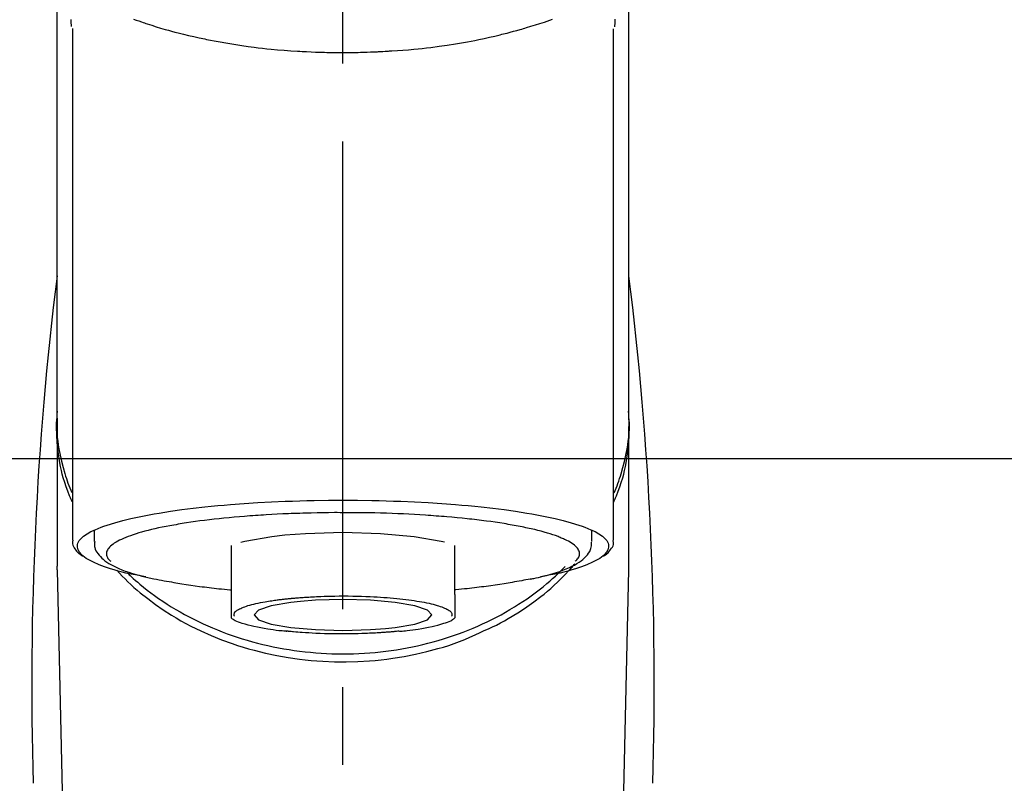
# Model space of a CAD drawing. Extents: x 83844 to 110317, y -22041 to -13171.
# Drawn here: x 101704 to 101783, y -18965 to -18904 of the extents above; entities that cross this region are included whole.
import ezdxf

# ---------------------------------------------------------------- set-up
doc = ezdxf.new("R2010")
doc.units = 0
doc.header["$LTSCALE"] = 50
doc.header["$MEASUREMENT"] = 0
doc.linetypes.add('CENTER2', pattern=[1.125, 0.75, -0.125, 0.125, -0.125])
doc.layers.get('0').update_dxf_attribs({"linetype": 'CONTINUOUS'})
for name, color, linetype in [('150-機器', 8, 'CONTINUOUS'), ('160-文字', 254, 'CONTINUOUS'), ('180-補助', 161, 'CONTINUOUS')]:
    doc.layers.add(name, color=color, linetype=linetype)
doc.styles.add('KH001', font='txt')
doc.dimstyles.new('KH1xx030', dxfattribs={"dimscale": 30, "dimtxt": 2, "dimasz": 0.6, "dimexe": 0.3, "dimexo": 1.2, "dimgap": 0.5, "dimtad": 3, "dimdec": 1, "dimdsep": 46, "dimlunit": 6, "dimtxsty": 'KH001', "dimblk": 'DOT', "dimcen": 1, "dimdle": 1, "dimclrd": 256, "dimclre": 256, "dimclrt": 256, "dimadec": 0, "dimazin": 0, "dimtfac": 1, "dimtdec": 1, "dimtix": 1, "dimtmove": 2, "dimatfit": 3, "dimldrblk": 'CLOSEDBLANK', "dimfxl": 1, "dimtolj": 1, "dimtzin": 0, "dimlwd": -1, "dimlwe": -1, "dimarcsym": 0})

# ---------------------------------------------------------------- blocks, each defined once
blk = doc.blocks.new('F402_S')
at = {"layer": '150-機器', "color": 161, "linetype": 'CENTER2'}
blk.add_line((0, -72.081), (0, 259.906), dxfattribs=at)
at = {"layer": '150-機器', "color": 13, "linetype": 'Continuous'}
for p, q in [((-21.692, 199.464), (-21.692, 158.437)), ((21.692, 158.437), (21.692, 199.445)), ((-22.939, 168.228), (-22.939, 156.358)), ((22.939, 156.358), (22.939, 167.57)), ((-19.947, 159.189), (-19.947, 158.339)), ((19.947, 158.339), (19.947, 159.189)), ((-8.976, 158.006), (-8.976, 154.077)), ((8.976, 154.077), (8.976, 158.006)), ((-22.936, 156.054), (-22.939, 156.358)), ((-22.936, 156.054), (-20.947, 71.245)), ((20.947, 71.245), (22.936, 156.054)), ((22.936, 156.054), (22.939, 156.358))]:
    blk.add_line(p, q, dxfattribs=at)
for points in [[(-22.939, 168.228), (-22.939, 172.518), (-22.939, 176.809), (-22.939, 181.099), (-22.939, 185.39), (-22.939, 189.68), (-22.939, 193.971), (-22.939, 198.261), (-22.939, 202.551), (-22.939, 206.842), (-22.939, 211.132), (-22.939, 215.423), (-22.939, 219.713)], [(22.939, 168.228), (22.939, 172.518), (22.939, 176.809), (22.939, 181.099), (22.939, 185.39), (22.939, 189.68), (22.939, 193.97), (22.939, 198.261), (22.939, 202.551), (22.939, 206.842), (22.939, 211.132), (22.939, 215.423), (22.939, 219.713)], [(-21.784, 199.618), (-21.784, 199.629), (-21.785, 199.641), (-21.785, 199.652), (-21.785, 199.664), (-21.786, 199.675), (-21.786, 199.687), (-21.786, 199.698), (-21.787, 199.709), (-21.789, 199.776), (-21.791, 199.843), (-21.792, 199.91), (-21.794, 199.977), (-21.794, 200.029), (-21.794, 200.081), (-21.794, 200.133), (-21.794, 200.185)], [(-16.796, 200.223), (-16.581, 200.146), (-16.365, 200.07), (-16.149, 199.996), (-16.035, 199.957), (-15.922, 199.919), (-15.808, 199.881), (-15.694, 199.844), (-15.338, 199.728), (-14.982, 199.614), (-14.625, 199.504), (-14.267, 199.397), (-14.008, 199.323), (-13.749, 199.25), (-13.489, 199.18), (-13.229, 199.112), (-12.806, 199.008), (-12.381, 198.909), (-11.955, 198.814), (-11.529, 198.722), (-11.382, 198.69), (-11.234, 198.659), (-11.086, 198.628), (-10.939, 198.598), (-10.631, 198.536), (-10.322, 198.477), (-10.014, 198.42), (-9.705, 198.364), (-9.547, 198.337), (-9.389, 198.31), (-9.23, 198.283), (-9.072, 198.257), (-8.587, 198.178), (-8.102, 198.103), (-7.616, 198.032), (-7.129, 197.966), (-6.791, 197.923), (-6.453, 197.883), (-6.114, 197.846), (-5.774, 197.812), (-5.242, 197.765), (-4.708, 197.723), (-4.175, 197.687), (-3.641, 197.654), (-3.462, 197.643), (-3.283, 197.633), (-3.104, 197.623), (-2.925, 197.614), (-2.566, 197.597), (-2.207, 197.583), (-1.849, 197.571), (-1.49, 197.56), (-1.31, 197.556), (-1.13, 197.553), (-0.951, 197.549), (-0.771, 197.547), (-0.41, 197.543), (-0.049, 197.542), (0.312, 197.543), (0.672, 197.546), (0.853, 197.548), (1.034, 197.551), (1.215, 197.554), (1.396, 197.558), (1.669, 197.566), (1.941, 197.575), (2.213, 197.586), (2.485, 197.597), (2.576, 197.601), (2.667, 197.605), (2.757, 197.609), (2.848, 197.613), (3.027, 197.622), (3.206, 197.632), (3.385, 197.642), (3.565, 197.652), (3.653, 197.658), (3.742, 197.664), (3.831, 197.669), (3.92, 197.675), (4.36, 197.704), (4.801, 197.733), (5.241, 197.766), (5.681, 197.803), (6.022, 197.837), (6.363, 197.873), (6.703, 197.913), (7.043, 197.955), (7.701, 198.04), (8.358, 198.133), (9.014, 198.235), (9.668, 198.344), (9.974, 198.399), (10.28, 198.456), (10.585, 198.515), (10.89, 198.577), (11.32, 198.668), (11.748, 198.765), (12.176, 198.865), (12.603, 198.968), (12.741, 199.002), (12.879, 199.036), (13.017, 199.07), (13.155, 199.105), (13.42, 199.174), (13.685, 199.245), (13.95, 199.317), (14.214, 199.391), (14.34, 199.427), (14.465, 199.464), (14.591, 199.501), (14.717, 199.538), (15.076, 199.645), (15.435, 199.755), (15.793, 199.868), (16.15, 199.986), (16.365, 200.06), (16.579, 200.136), (16.793, 200.214)], [(21.8, 200.215), (21.798, 200.089), (21.795, 199.963), (21.791, 199.837), (21.787, 199.711), (21.786, 199.697), (21.786, 199.683), (21.786, 199.669), (21.785, 199.656), (21.785, 199.641), (21.784, 199.627), (21.784, 199.613), (21.783, 199.599)], [(-21.732, 161.527), (-21.757, 161.587), (-21.782, 161.647), (-21.807, 161.707), (-21.831, 161.767), (-21.855, 161.827), (-21.878, 161.887), (-21.901, 161.948), (-21.924, 162.008), (-22.059, 162.361), (-22.192, 162.715), (-22.318, 163.071), (-22.434, 163.431), (-22.517, 163.731), (-22.591, 164.034), (-22.656, 164.339), (-22.714, 164.645), (-22.802, 165.191), (-22.87, 165.739), (-22.92, 166.289), (-22.954, 166.84), (-22.964, 167.085), (-22.971, 167.329), (-22.972, 167.573), (-22.967, 167.817), (-22.954, 168.06), (-22.936, 168.303), (-22.913, 168.546), (-22.888, 168.789)], [(-22.939, 168.228), (-22.947, 167.92), (-22.951, 167.612), (-22.95, 167.305), (-22.939, 166.998), (-22.917, 166.689), (-22.884, 166.381), (-22.841, 166.074), (-22.791, 165.768), (-22.694, 165.266), (-22.579, 164.768), (-22.45, 164.273), (-22.309, 163.782), (-22.25, 163.587), (-22.19, 163.394), (-22.126, 163.202), (-22.059, 163.011), (-21.986, 162.821), (-21.909, 162.632), (-21.83, 162.444), (-21.75, 162.257)], [(21.732, 161.527), (21.757, 161.587), (21.782, 161.647), (21.807, 161.707), (21.831, 161.767), (21.855, 161.827), (21.878, 161.887), (21.901, 161.948), (21.924, 162.008), (22.059, 162.361), (22.192, 162.715), (22.319, 163.071), (22.434, 163.431), (22.518, 163.731), (22.591, 164.034), (22.656, 164.339), (22.715, 164.645), (22.802, 165.191), (22.87, 165.739), (22.92, 166.289), (22.954, 166.84), (22.964, 167.085), (22.971, 167.329), (22.972, 167.573), (22.967, 167.817), (22.955, 168.061), (22.936, 168.304), (22.913, 168.547), (22.888, 168.789)], [(21.739, 162.229), (21.82, 162.418), (21.901, 162.608), (21.979, 162.799), (22.052, 162.992), (22.121, 163.185), (22.186, 163.38), (22.247, 163.575), (22.307, 163.772), (22.448, 164.266), (22.578, 164.763), (22.693, 165.264), (22.791, 165.768), (22.841, 166.074), (22.884, 166.381), (22.917, 166.689), (22.939, 166.998), (22.95, 167.305), (22.951, 167.612), (22.947, 167.92), (22.939, 168.228)], [(-15.804, 155.494), (-15.81, 155.495), (-15.816, 155.496), (-15.822, 155.497), (-15.828, 155.499), (-15.834, 155.5), (-15.841, 155.501), (-15.847, 155.502), (-15.853, 155.503), (-16.243, 155.578), (-16.633, 155.651), (-17.023, 155.727), (-17.411, 155.809), (-17.725, 155.885), (-18.037, 155.97), (-18.347, 156.061), (-18.658, 156.155), (-19.117, 156.306), (-19.566, 156.478), (-20.007, 156.674), (-20.446, 156.897), (-20.593, 156.981), (-20.731, 157.071), (-20.862, 157.174), (-20.986, 157.293), (-21.131, 157.474), (-21.242, 157.675), (-21.305, 157.886), (-21.302, 158.096), (-21.27, 158.204), (-21.219, 158.308), (-21.154, 158.407), (-21.079, 158.501), (-20.821, 158.756), (-20.532, 158.961), (-20.22, 159.131), (-19.89, 159.279), (-19.648, 159.38), (-19.409, 159.476), (-19.17, 159.567), (-18.926, 159.65), (-18.29, 159.845), (-17.651, 160.021), (-17.007, 160.179), (-16.359, 160.32), (-15.96, 160.4), (-15.56, 160.477), (-15.159, 160.55), (-14.757, 160.618), (-13.842, 160.761), (-12.925, 160.89), (-12.006, 161.005), (-11.086, 161.108), (-10.569, 161.161), (-10.052, 161.211), (-9.535, 161.258), (-9.017, 161.301), (-7.922, 161.383), (-6.826, 161.453), (-5.729, 161.512), (-4.632, 161.56), (-4.053, 161.581), (-3.474, 161.599), (-2.895, 161.614), (-2.316, 161.626), (-1.158, 161.642), (0, 161.648), (1.158, 161.642), (2.316, 161.626), (2.895, 161.614), (3.474, 161.599), (4.053, 161.581), (4.632, 161.56), (5.729, 161.512), (6.826, 161.453), (7.922, 161.383), (9.017, 161.301), (9.535, 161.258), (10.052, 161.211), (10.569, 161.161), (11.086, 161.108), (12.006, 161.005), (12.925, 160.89), (13.842, 160.761), (14.757, 160.618), (15.159, 160.55), (15.56, 160.477), (15.96, 160.4), (16.359, 160.32), (17.007, 160.179), (17.651, 160.021), (18.29, 159.845), (18.926, 159.65), (19.17, 159.567), (19.409, 159.476), (19.648, 159.38), (19.89, 159.279), (20.22, 159.131), (20.532, 158.961), (20.821, 158.756), (21.079, 158.501), (21.154, 158.407), (21.219, 158.308), (21.27, 158.204), (21.302, 158.096), (21.305, 157.886), (21.242, 157.675), (21.131, 157.474), (20.986, 157.293), (20.862, 157.174), (20.731, 157.071), (20.593, 156.981), (20.446, 156.897), (20.007, 156.674), (19.566, 156.478), (19.117, 156.306), (18.658, 156.155), (18.347, 156.061), (18.037, 155.97), (17.725, 155.885), (17.411, 155.809), (17.025, 155.728), (16.637, 155.652), (16.249, 155.579), (15.861, 155.505), (15.858, 155.504), (15.854, 155.504), (15.85, 155.503), (15.846, 155.502), (15.842, 155.501), (15.838, 155.501), (15.835, 155.5), (15.831, 155.499)], [(14.8, 159.412), (14.656, 159.444), (14.512, 159.476), (14.368, 159.508), (14.223, 159.537), (14.061, 159.568), (13.898, 159.596), (13.735, 159.625), (13.573, 159.653), (13.41, 159.681), (13.248, 159.711), (13.086, 159.74), (12.924, 159.768), (12.568, 159.826), (12.211, 159.88), (11.854, 159.93), (11.497, 159.977), (11.305, 160), (11.113, 160.023), (10.921, 160.046), (10.729, 160.069), (10.536, 160.092), (10.344, 160.115), (10.151, 160.138), (9.958, 160.161), (9.552, 160.205), (9.145, 160.246), (8.738, 160.283), (8.331, 160.317), (8.116, 160.333), (7.901, 160.349), (7.687, 160.365), (7.472, 160.381), (7.258, 160.397), (7.045, 160.413), (6.831, 160.429), (6.618, 160.444), (6.174, 160.473), (5.73, 160.499), (5.286, 160.521), (4.842, 160.542), (4.386, 160.562), (3.931, 160.579), (3.476, 160.595), (3.02, 160.609), (2.559, 160.622), (2.097, 160.632), (1.636, 160.64), (1.174, 160.645), (0.941, 160.646), (0.708, 160.646), (0.474, 160.647), (0.241, 160.647), (0.009, 160.648), (-0.224, 160.648), (-0.456, 160.649), (-0.689, 160.649), (-1.153, 160.646), (-1.617, 160.641), (-2.081, 160.633), (-2.546, 160.621), (-2.774, 160.614), (-3.003, 160.607), (-3.232, 160.599), (-3.461, 160.592), (-3.69, 160.585), (-3.919, 160.578), (-4.149, 160.57), (-4.378, 160.562), (-4.824, 160.545), (-5.27, 160.524), (-5.716, 160.5), (-6.162, 160.473), (-6.379, 160.458), (-6.595, 160.443), (-6.812, 160.428), (-7.029, 160.412), (-7.245, 160.398), (-7.46, 160.383), (-7.676, 160.368), (-7.892, 160.353), (-8.306, 160.32), (-8.72, 160.284), (-9.133, 160.245), (-9.547, 160.204), (-9.938, 160.163), (-10.328, 160.12), (-10.719, 160.075), (-11.109, 160.027), (-11.473, 159.982), (-11.836, 159.934), (-12.198, 159.882), (-12.56, 159.826), (-12.727, 159.798), (-12.894, 159.77), (-13.061, 159.741), (-13.228, 159.713), (-13.394, 159.685), (-13.561, 159.657), (-13.727, 159.629), (-13.893, 159.6), (-14.195, 159.544), (-14.495, 159.483), (-14.795, 159.419), (-15.094, 159.353), (-15.359, 159.291), (-15.623, 159.226), (-15.886, 159.157), (-16.149, 159.086), (-16.375, 159.021), (-16.599, 158.952), (-16.823, 158.88), (-17.045, 158.803), (-17.231, 158.735), (-17.415, 158.663), (-17.598, 158.587), (-17.779, 158.506), (-17.924, 158.436), (-18.066, 158.362), (-18.205, 158.282), (-18.343, 158.198), (-18.447, 158.127), (-18.546, 158.052), (-18.641, 157.97), (-18.731, 157.881), (-18.795, 157.808), (-18.852, 157.731), (-18.899, 157.649), (-18.937, 157.561), (-18.958, 157.481), (-18.97, 157.4), (-18.97, 157.319), (-18.96, 157.237), (-18.937, 157.149), (-18.902, 157.065), (-18.857, 156.986), (-18.801, 156.915), (-18.76, 156.872), (-18.717, 156.832), (-18.673, 156.793), (-18.629, 156.754), (-18.629, 156.753), (-18.628, 156.753), (-18.628, 156.752), (-18.627, 156.752)], [(-4.662, 158.839), (-5.717, 158.723), (-7.866, 158.349), (-8.191, 158.267)], [(8.143, 158.28), (7.868, 158.349), (5.716, 158.723), (3.005, 158.962), (-0.001, 159.045), (-3.006, 158.962), (-4.662, 158.839)], [(18.626, 156.752), (18.66, 156.781), (18.692, 156.81), (18.725, 156.84), (18.756, 156.872), (18.812, 156.934), (18.861, 157.002), (18.904, 157.075), (18.937, 157.153), (18.959, 157.232), (18.97, 157.313), (18.971, 157.395), (18.96, 157.476), (18.936, 157.563), (18.9, 157.646), (18.855, 157.724), (18.801, 157.798), (18.725, 157.888), (18.643, 157.97), (18.555, 158.046), (18.461, 158.117), (18.336, 158.203), (18.209, 158.284), (18.078, 158.359), (17.943, 158.427), (17.857, 158.466), (17.77, 158.504), (17.682, 158.541), (17.595, 158.578), (17.508, 158.615), (17.422, 158.653), (17.335, 158.691), (17.248, 158.728), (17.037, 158.809), (16.823, 158.883), (16.607, 158.951), (16.389, 159.015), (16.137, 159.088), (15.885, 159.158), (15.631, 159.225), (15.376, 159.286), (15.233, 159.319), (15.088, 159.351), (14.944, 159.381), (14.8, 159.412)], [(-21.666, 158.448), (-21.669, 158.432), (-21.671, 158.417), (-21.674, 158.402), (-21.677, 158.386), (-21.688, 158.326), (-21.696, 158.266), (-21.701, 158.206), (-21.699, 158.147), (-21.675, 158.04), (-21.627, 157.938), (-21.565, 157.839), (-21.497, 157.743), (-21.431, 157.651), (-21.365, 157.562), (-21.295, 157.478), (-21.216, 157.403), (-21.154, 157.354), (-21.09, 157.309), (-21.023, 157.267), (-20.956, 157.226), (-20.934, 157.213), (-20.912, 157.2), (-20.89, 157.187), (-20.868, 157.174)], [(-19.912, 158.326), (-19.916, 158.292), (-19.919, 158.258), (-19.921, 158.224), (-19.924, 158.19), (-19.929, 158.105), (-19.931, 158.02), (-19.927, 157.935), (-19.915, 157.852), (-19.875, 157.721), (-19.814, 157.596), (-19.738, 157.477), (-19.654, 157.362), (-19.557, 157.24), (-19.456, 157.123), (-19.35, 157.013), (-19.237, 156.909), (-19.092, 156.792), (-18.941, 156.683), (-18.784, 156.582), (-18.623, 156.487), (-18.41, 156.373), (-18.193, 156.267), (-17.972, 156.169), (-17.749, 156.077), (-17.462, 155.97), (-17.173, 155.869), (-16.882, 155.775), (-16.588, 155.689), (-16.358, 155.626), (-16.126, 155.566), (-15.895, 155.508), (-15.662, 155.454), (-15.54, 155.426), (-15.419, 155.399), (-15.297, 155.372), (-15.175, 155.346)], [(14.999, 155.316), (15.073, 155.331), (15.147, 155.346), (15.221, 155.361), (15.294, 155.376), (15.485, 155.415), (15.676, 155.456), (15.866, 155.499), (16.056, 155.544), (16.322, 155.614), (16.587, 155.689), (16.85, 155.769), (17.113, 155.853), (17.379, 155.943), (17.642, 156.039), (17.903, 156.141), (18.162, 156.252), (18.365, 156.347), (18.563, 156.449), (18.756, 156.561), (18.945, 156.681), (19.092, 156.787), (19.232, 156.9), (19.365, 157.022), (19.493, 157.151), (19.602, 157.274), (19.701, 157.404), (19.785, 157.541), (19.85, 157.687), (19.881, 157.784), (19.903, 157.884), (19.919, 157.985), (19.93, 158.087), (19.934, 158.139), (19.938, 158.191), (19.941, 158.243), (19.944, 158.295)], [(20.865, 157.168), (20.879, 157.176), (20.893, 157.184), (20.907, 157.192), (20.921, 157.2), (20.99, 157.239), (21.059, 157.278), (21.125, 157.32), (21.188, 157.367), (21.265, 157.438), (21.333, 157.518), (21.397, 157.604), (21.461, 157.692), (21.535, 157.791), (21.604, 157.892), (21.658, 157.997), (21.688, 158.108), (21.691, 158.166), (21.689, 158.226), (21.683, 158.287), (21.674, 158.347), (21.672, 158.363), (21.67, 158.379), (21.667, 158.395), (21.665, 158.411)], [(10.998, 151.051), (11.33, 151.192), (11.661, 151.336), (11.99, 151.485), (12.315, 151.641), (12.632, 151.804), (12.945, 151.975), (13.255, 152.154), (13.562, 152.337), (14.154, 152.706), (14.736, 153.092), (15.307, 153.495), (15.865, 153.914), (16.136, 154.127), (16.404, 154.344), (16.666, 154.567), (16.922, 154.796), (17.231, 155.091), (17.532, 155.394), (17.827, 155.703), (18.12, 156.014), (18.182, 156.08), (18.245, 156.146), (18.306, 156.213), (18.368, 156.28), (18.428, 156.347), (18.488, 156.415), (18.547, 156.483), (18.606, 156.551)], [(-18.144, 156.044), (-17.927, 155.804), (-17.707, 155.566), (-17.484, 155.332), (-17.256, 155.104), (-17.014, 154.877), (-16.767, 154.658), (-16.514, 154.443), (-16.258, 154.232), (-15.656, 153.753), (-15.041, 153.292), (-14.412, 152.85), (-13.766, 152.433), (-13.385, 152.203), (-12.998, 151.981), (-12.608, 151.767), (-12.212, 151.561), (-11.401, 151.166), (-10.577, 150.799), (-9.74, 150.461), (-8.892, 150.152), (-8.454, 150.006), (-8.014, 149.868), (-7.572, 149.737), (-7.127, 149.615), (-6.226, 149.392), (-5.32, 149.2), (-4.407, 149.038), (-3.489, 148.906), (-3.022, 148.851), (-2.555, 148.804), (-2.086, 148.766), (-1.617, 148.735), (-0.682, 148.698), (0.253, 148.691), (1.188, 148.714), (2.122, 148.769), (2.59, 148.808), (3.057, 148.855), (3.523, 148.91), (3.989, 148.974), (4.902, 149.123), (5.809, 149.302), (6.711, 149.511), (7.606, 149.748), (8.049, 149.875), (8.489, 150.011), (8.926, 150.157), (9.357, 150.317), (9.772, 150.487), (10.183, 150.669), (10.591, 150.858), (10.998, 151.051)], [(-17.292, 155.818), (-17.217, 155.747), (-17.143, 155.677), (-17.068, 155.606), (-16.993, 155.536), (-16.82, 155.377), (-16.646, 155.22), (-16.469, 155.065), (-16.291, 154.912), (-16.005, 154.675), (-15.714, 154.445), (-15.418, 154.221), (-15.119, 154.001), (-14.788, 153.768), (-14.453, 153.54), (-14.114, 153.319), (-13.771, 153.103), (-13.42, 152.891), (-13.065, 152.685), (-12.707, 152.485), (-12.345, 152.291), (-11.975, 152.101), (-11.602, 151.917), (-11.227, 151.74), (-10.848, 151.57), (-10.462, 151.403), (-10.073, 151.244), (-9.682, 151.09), (-9.289, 150.943), (-8.889, 150.802), (-8.487, 150.667), (-8.083, 150.538), (-7.677, 150.416), (-7.266, 150.299), (-6.853, 150.19), (-6.438, 150.086), (-6.021, 149.99), (-5.601, 149.899), (-5.179, 149.816), (-4.756, 149.739), (-4.331, 149.668), (-3.904, 149.604), (-3.476, 149.547), (-3.046, 149.496), (-2.617, 149.452), (-2.185, 149.415), (-1.752, 149.384), (-1.32, 149.36), (-0.887, 149.343), (-0.453, 149.333), (-0.019, 149.329), (0.414, 149.332), (0.848, 149.342), (1.281, 149.358), (1.714, 149.382), (2.146, 149.412), (2.578, 149.448), (3.008, 149.492), (3.437, 149.542), (3.866, 149.599), (4.294, 149.662), (4.718, 149.732), (5.142, 149.809), (5.564, 149.892), (5.985, 149.982), (6.401, 150.078), (6.817, 150.18), (7.23, 150.29), (7.642, 150.406), (8.048, 150.527), (8.453, 150.655), (8.855, 150.79), (9.255, 150.931), (9.649, 151.078), (10.041, 151.231), (10.43, 151.39), (10.816, 151.556), (11.196, 151.726), (11.572, 151.903), (11.945, 152.086), (12.316, 152.276), (12.678, 152.469), (13.037, 152.669), (13.393, 152.875), (13.745, 153.087), (14.088, 153.302), (14.428, 153.524), (14.764, 153.751), (15.095, 153.985), (15.419, 154.22), (15.738, 154.462), (16.052, 154.71), (16.36, 154.964), (16.588, 155.159), (16.812, 155.358), (17.033, 155.561), (17.25, 155.767), (17.37, 155.883), (17.488, 156), (17.606, 156.118), (17.723, 156.237), (17.749, 156.263), (17.774, 156.289), (17.8, 156.314), (17.825, 156.34)], [(-15.175, 155.346), (-14.965, 155.308), (-14.755, 155.271), (-14.545, 155.233), (-14.335, 155.196), (-14.144, 155.163), (-13.954, 155.129), (-13.763, 155.095), (-13.573, 155.061), (-13.41, 155.031), (-13.248, 155.002), (-13.086, 154.973), (-12.924, 154.945), (-12.568, 154.887), (-12.211, 154.833), (-11.854, 154.783), (-11.497, 154.736), (-11.305, 154.713), (-11.113, 154.69), (-10.921, 154.667), (-10.729, 154.645), (-10.536, 154.621), (-10.344, 154.598), (-10.151, 154.574), (-9.958, 154.553), (-9.735, 154.529), (-9.511, 154.508), (-9.288, 154.487), (-9.064, 154.467), (-9.044, 154.465), (-9.024, 154.463), (-9.004, 154.461), (-8.984, 154.459)], [(15.01, 155.318), (14.841, 155.287), (14.672, 155.257), (14.502, 155.226), (14.333, 155.196), (14.142, 155.162), (13.952, 155.129), (13.761, 155.095), (13.571, 155.061), (13.409, 155.031), (13.246, 155.002), (13.084, 154.973), (12.922, 154.945), (12.566, 154.887), (12.21, 154.833), (11.852, 154.783), (11.495, 154.736), (11.303, 154.713), (11.111, 154.69), (10.919, 154.667), (10.727, 154.645), (10.534, 154.621), (10.342, 154.597), (10.149, 154.574), (9.956, 154.553), (9.733, 154.529), (9.51, 154.508), (9.286, 154.487), (9.063, 154.467), (9.042, 154.465), (9.022, 154.463), (9.002, 154.461), (8.982, 154.459)], [(-8.976, 154.077), (-8.976, 154.056), (-8.976, 154.034), (-8.976, 154.013), (-8.976, 153.991), (-8.976, 153.969), (-8.976, 153.947), (-8.976, 153.925), (-8.976, 153.903), (-8.976, 153.863), (-8.976, 153.824), (-8.976, 153.784), (-8.976, 153.745), (-8.976, 153.727), (-8.976, 153.709), (-8.976, 153.692), (-8.976, 153.674), (-8.976, 153.626), (-8.976, 153.579), (-8.976, 153.531), (-8.976, 153.484), (-8.976, 153.459), (-8.976, 153.435), (-8.976, 153.41), (-8.976, 153.385), (-8.976, 153.343), (-8.976, 153.3), (-8.976, 153.257), (-8.976, 153.215), (-8.976, 153.197), (-8.976, 153.179), (-8.976, 153.162), (-8.976, 153.144), (-8.976, 153.113), (-8.976, 153.081), (-8.976, 153.05), (-8.976, 153.019), (-8.976, 153.006), (-8.976, 152.992), (-8.976, 152.979), (-8.976, 152.965), (-8.976, 152.929), (-8.976, 152.892), (-8.976, 152.855), (-8.976, 152.818), (-8.976, 152.799), (-8.976, 152.779), (-8.976, 152.76), (-8.976, 152.74), (-8.976, 152.705), (-8.976, 152.669), (-8.976, 152.634), (-8.976, 152.598), (-8.976, 152.582), (-8.976, 152.566), (-8.976, 152.551), (-8.976, 152.535), (-8.976, 152.505), (-8.976, 152.476), (-8.976, 152.446), (-8.976, 152.417), (-8.976, 152.403), (-8.976, 152.389), (-8.976, 152.376), (-8.976, 152.362), (-8.976, 152.339), (-8.976, 152.317), (-8.976, 152.294), (-8.976, 152.271), (-8.976, 152.262), (-8.976, 152.252), (-8.976, 152.243), (-8.976, 152.234), (-8.976, 152.229), (-8.976, 152.225), (-8.976, 152.22), (-8.976, 152.216)], [(8.976, 154.077), (8.976, 154.056), (8.976, 154.034), (8.976, 154.013), (8.976, 153.991), (8.976, 153.969), (8.976, 153.947), (8.976, 153.925), (8.976, 153.903), (8.976, 153.863), (8.976, 153.824), (8.976, 153.784), (8.976, 153.745), (8.976, 153.727), (8.976, 153.709), (8.976, 153.692), (8.976, 153.674), (8.976, 153.626), (8.976, 153.579), (8.976, 153.531), (8.976, 153.484), (8.976, 153.459), (8.976, 153.435), (8.976, 153.41), (8.976, 153.385), (8.976, 153.343), (8.976, 153.3), (8.976, 153.257), (8.976, 153.215), (8.976, 153.197), (8.976, 153.179), (8.976, 153.162), (8.976, 153.144), (8.976, 153.113), (8.976, 153.081), (8.976, 153.05), (8.976, 153.019), (8.976, 153.006), (8.976, 152.992), (8.976, 152.979), (8.976, 152.965), (8.976, 152.929), (8.976, 152.892), (8.976, 152.855), (8.976, 152.818), (8.976, 152.799), (8.976, 152.779), (8.976, 152.76), (8.976, 152.74), (8.976, 152.705), (8.976, 152.669), (8.976, 152.634), (8.976, 152.598), (8.976, 152.582), (8.976, 152.566), (8.976, 152.551), (8.976, 152.535), (8.976, 152.505), (8.976, 152.476), (8.976, 152.446), (8.976, 152.417), (8.976, 152.403), (8.976, 152.389), (8.976, 152.376), (8.976, 152.362), (8.976, 152.339), (8.976, 152.316), (8.976, 152.293), (8.976, 152.27), (8.976, 152.26), (8.976, 152.251), (8.976, 152.241), (8.976, 152.232), (8.976, 152.227), (8.976, 152.223), (8.976, 152.219), (8.976, 152.215)], [(-8.705, 152.338), (-8.708, 152.346), (-8.711, 152.353), (-8.715, 152.361), (-8.718, 152.369), (-8.724, 152.389), (-8.729, 152.409), (-8.733, 152.429), (-8.736, 152.45), (-8.736, 152.497), (-8.728, 152.543), (-8.714, 152.588), (-8.694, 152.63), (-8.653, 152.689), (-8.602, 152.741), (-8.544, 152.786), (-8.481, 152.826), (-8.389, 152.88), (-8.296, 152.929), (-8.202, 152.973), (-8.106, 153.014), (-7.987, 153.062), (-7.868, 153.108), (-7.748, 153.153), (-7.627, 153.194), (-7.471, 153.241), (-7.314, 153.284), (-7.156, 153.324), (-6.997, 153.361), (-6.807, 153.402), (-6.617, 153.44), (-6.426, 153.476), (-6.235, 153.509), (-6.106, 153.531), (-5.977, 153.552), (-5.849, 153.572), (-5.719, 153.592), (-5.608, 153.608), (-5.496, 153.624), (-5.385, 153.639), (-5.273, 153.654), (-5.19, 153.664), (-5.108, 153.675), (-5.025, 153.685), (-4.942, 153.695), (-4.864, 153.704), (-4.785, 153.713), (-4.707, 153.722), (-4.628, 153.731), (-4.567, 153.737), (-4.506, 153.744), (-4.445, 153.75), (-4.384, 153.756), (-4.349, 153.76), (-4.313, 153.763), (-4.278, 153.766), (-4.243, 153.77), (-4.228, 153.771), (-4.213, 153.773), (-4.199, 153.774), (-4.184, 153.776)], [(-3.419, 153.532), (-4.192, 153.447), (-5.769, 153.174), (-6.782, 152.828), (-7.131, 152.446), (-6.782, 152.063), (-5.769, 151.718), (-4.192, 151.444), (-2.204, 151.268), (0, 151.207), (2.204, 151.268), (3.419, 151.359)], [(-4.184, 153.776), (-4.169, 153.777), (-4.154, 153.778), (-4.14, 153.78), (-4.125, 153.781), (-4.089, 153.784), (-4.053, 153.788), (-4.018, 153.791), (-3.982, 153.794), (-3.918, 153.8), (-3.855, 153.806), (-3.791, 153.811), (-3.727, 153.816), (-3.642, 153.823), (-3.556, 153.83), (-3.471, 153.837), (-3.385, 153.843), (-3.29, 153.85), (-3.195, 153.856), (-3.1, 153.863), (-3.005, 153.869), (-2.87, 153.877), (-2.734, 153.885), (-2.599, 153.893), (-2.463, 153.901), (-2.294, 153.909), (-2.124, 153.917), (-1.954, 153.925), (-1.785, 153.931), (-1.502, 153.941), (-1.22, 153.95), (-0.937, 153.957), (-0.655, 153.963), (-0.296, 153.967), (0.063, 153.97), (0.422, 153.969), (0.781, 153.965), (1.134, 153.958), (1.487, 153.948), (1.84, 153.934), (2.192, 153.918), (2.462, 153.904), (2.732, 153.888), (3.001, 153.871), (3.271, 153.853), (3.53, 153.835), (3.79, 153.815), (4.049, 153.793), (4.308, 153.77), (4.549, 153.746), (4.79, 153.72), (5.031, 153.692), (5.271, 153.661), (5.485, 153.631), (5.698, 153.598), (5.911, 153.564), (6.124, 153.529), (6.318, 153.495), (6.512, 153.46), (6.706, 153.423), (6.899, 153.383), (7.062, 153.347), (7.225, 153.307), (7.387, 153.265), (7.548, 153.218), (7.673, 153.177), (7.797, 153.133), (7.921, 153.087), (8.045, 153.039), (8.146, 152.998), (8.244, 152.954), (8.341, 152.906), (8.439, 152.853), (8.507, 152.813), (8.569, 152.768), (8.626, 152.717), (8.675, 152.658), (8.701, 152.614), (8.721, 152.567), (8.733, 152.518), (8.737, 152.468), (8.736, 152.445), (8.733, 152.422), (8.728, 152.4), (8.721, 152.378), (8.717, 152.368), (8.713, 152.357), (8.708, 152.347), (8.704, 152.337)], [(3.419, 151.359), (4.192, 151.444), (5.769, 151.718), (6.782, 152.063), (7.131, 152.446), (6.782, 152.828), (5.769, 153.174), (4.192, 153.447), (2.204, 153.623), (0, 153.684), (-2.204, 153.623), (-3.419, 153.532)], [(-4.515, 151.131), (-4.536, 151.133), (-4.557, 151.135), (-4.579, 151.137), (-4.6, 151.138), (-4.736, 151.15), (-4.872, 151.161), (-5.008, 151.173), (-5.144, 151.187), (-5.368, 151.213), (-5.591, 151.245), (-5.814, 151.279), (-6.037, 151.315), (-6.315, 151.359), (-6.593, 151.406), (-6.87, 151.457), (-7.145, 151.515), (-7.379, 151.573), (-7.611, 151.639), (-7.842, 151.708), (-8.076, 151.775), (-8.223, 151.816), (-8.37, 151.859), (-8.512, 151.912), (-8.647, 151.979), (-8.718, 152.023), (-8.786, 152.071), (-8.853, 152.122), (-8.92, 152.173), (-8.934, 152.184), (-8.948, 152.195), (-8.962, 152.205), (-8.976, 152.216)], [(4.515, 151.132), (4.536, 151.134), (4.557, 151.136), (4.578, 151.138), (4.6, 151.139), (4.736, 151.151), (4.872, 151.162), (5.008, 151.174), (5.144, 151.188), (5.368, 151.215), (5.591, 151.246), (5.814, 151.281), (6.037, 151.316), (6.315, 151.36), (6.593, 151.407), (6.87, 151.458), (7.145, 151.516), (7.379, 151.575), (7.611, 151.641), (7.842, 151.709), (8.075, 151.777), (8.223, 151.817), (8.37, 151.861), (8.512, 151.913), (8.647, 151.981), (8.717, 152.026), (8.785, 152.075), (8.852, 152.126), (8.919, 152.175), (8.934, 152.185), (8.948, 152.195), (8.962, 152.205), (8.976, 152.215)], [(4.471, 151.143), (4.385, 151.135), (4.298, 151.126), (4.211, 151.118), (4.125, 151.11), (4.089, 151.107), (4.053, 151.104), (4.018, 151.1), (3.982, 151.097), (3.918, 151.091), (3.855, 151.086), (3.791, 151.08), (3.727, 151.075), (3.642, 151.068), (3.556, 151.061), (3.471, 151.055), (3.385, 151.048), (3.29, 151.042), (3.195, 151.035), (3.1, 151.029), (3.005, 151.022), (2.87, 151.014), (2.734, 151.006), (2.599, 150.998), (2.463, 150.991), (2.294, 150.982), (2.124, 150.974), (1.954, 150.967), (1.785, 150.96), (1.502, 150.95), (1.22, 150.941), (0.937, 150.934), (0.655, 150.929), (0.296, 150.924), (-0.063, 150.922), (-0.422, 150.923), (-0.781, 150.927), (-1.134, 150.934), (-1.487, 150.944), (-1.84, 150.957), (-2.192, 150.973), (-2.462, 150.987), (-2.732, 151.002), (-3.001, 151.02), (-3.271, 151.038), (-3.443, 151.051), (-3.614, 151.064), (-3.786, 151.078), (-3.957, 151.093), (-4.06, 151.103), (-4.163, 151.113), (-4.265, 151.123), (-4.368, 151.133), (-4.407, 151.138), (-4.447, 151.142), (-4.486, 151.146), (-4.526, 151.15)]]:
    blk.add_lwpolyline(points, dxfattribs=at)
for centre, start, end in [((242.939, 146.724), 172.94424, 181.66288), ((-242.939, 146.724), 358.33712, 7.05576)]:
    blk.add_arc(centre, 267.907, start, end, dxfattribs=at)
blk = doc.blocks.new('_ClosedBlank')
at = {"color": 0, "linetype": 'ByBlock', "lineweight": -2}
for p, q in [((-1, 0.1667), (0, 0)), ((-1, 0.1667), (-1, -0.1667)), ((0, 0), (-1, -0.1667))]:
    blk.add_line(p, q, dxfattribs=at)
blk = doc.blocks.new('_Dot')
at = {"color": 0, "linetype": 'ByBlock', "lineweight": -2}
blk.add_line((-0.5, 0), (-1, 0), dxfattribs=at)
at = {"color": 0, "linetype": 'ByBlock', "const_width": 0.5}
blk.add_lwpolyline([(-0.25, 0, 1), (0.25, 0, 1)], format="xyb", close=True, dxfattribs=at)

msp = doc.modelspace()

# ---------------------------------------------------------------- linework, layer by layer
at = {"layer": '180-補助', "ltscale": 1.5}
msp.add_lwpolyline([(99601.162, -18939.294), (102454.162, -18939.294), (102454.162, -18964.294), (102439.162, -18964.294), (102439.162, -19964.294)], dxfattribs=at)

# ---------------------------------------------------------------- block references
at = {"layer": '150-機器'}
msp.add_blockref('F402_S', (101730.147, -19104.294), dxfattribs=at)

# ---------------------------------------------------------------- leaders
at = {"layer": '160-文字', "annotation_type": 0, "has_hookline": 1, "hookline_direction": 0, "text_width": 1397.056}
msp.add_leader([(100287.087, -19265.842), (100709.894, -18521.733), (100727.894, -18521.733)], dimstyle='KH1xx030', override={"dimgap": 0.5, "dimtad": 1}, dxfattribs=at)

doc.saveas('drawing.dxf')
